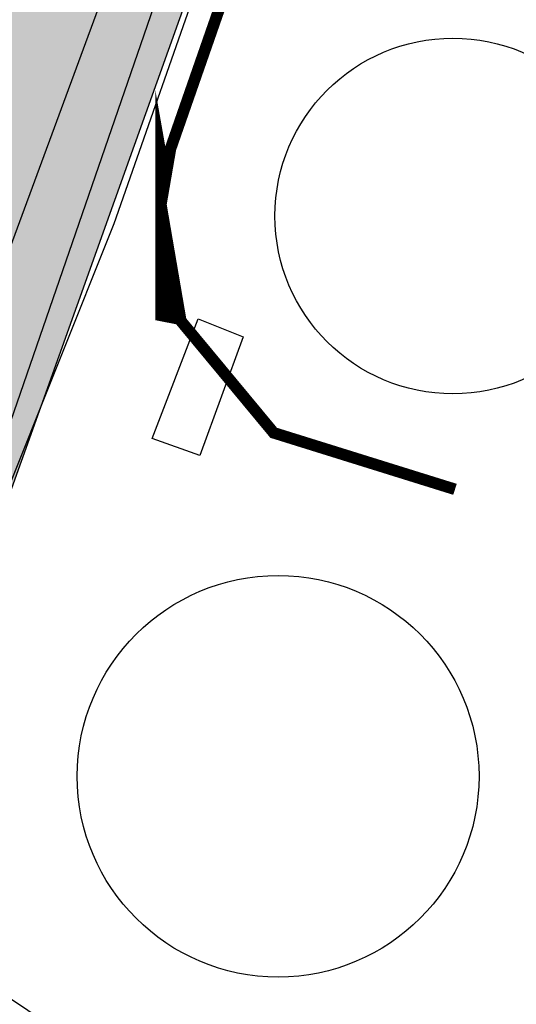
# Model space of a CAD drawing. Units: metres. Extents: x 359239 to 730943, y 7956293 to 15914675.
# Drawn here: x 365388 to 365397, y 7957738 to 7957755 of the extents above; entities that cross this region are included whole.
import ezdxf
from ezdxf.enums import TextEntityAlignment as Align

# ---------------------------------------------------------------- set-up
doc = ezdxf.new("R2010")
doc.units = ezdxf.units.M
doc.header["$MEASUREMENT"] = 0
doc.linetypes.add('LIN0', pattern=[0])
for name, color, linetype in [('_ESCALA', 35, 'Continuous'), ('_ESTANQUE', 9, 'Continuous'), ('_MURO', 251, 'Continuous'), ('_PORTON METALICO', 133, 'Continuous'), ('_TUBERIA', 4, 'Continuous'), ('Aux-roja', 1, 'Continuous'), ('ENROCADO', 8, 'LIN0'), ('MURO', 15, 'Continuous'), ('SONDAS', 7, 'Continuous'), ('VERTICE', 3, 'Continuous')]:
    doc.layers.add(name, color=color, linetype=linetype)
doc.layers.get('0').off()
doc.layers.get('0').freeze()
doc.styles.get("Standard").update_dxf_attribs({"font": 'romans.shx'})

# ---------------------------------------------------------------- blocks, each defined once
blk = doc.blocks.new('A$C1F6B7969')
at = {"layer": 'ENROCADO'}
h = blk.add_hatch(dxfattribs=at)
h.set_pattern_fill('GRAVEL', color=256, scale=5, style=0)
h.set_pattern_definition([(228.0128, (1282.323253235023, 785.3838245095685), (-39.99999116079081, -45.00000670803623), [0.67268, -66.59544]), (184.9697, (1281.87325323507, 784.8838245095685), (60.00000525758818, 4.99995653503526), [1.15434, -114.279625]), (132.5104, (1280.723253235046, 784.783824509941), (49.99995359173406, -55.00004336935599), [0.8139400000000001, -80.58016]), (267.2737, (1278.773253235035, 783.533824509941), (4.999980088635952, 100.0000014748673), [1.05119, -104.06779]), (292.8337, (1278.723253235046, 782.483824509196), (-25.0000495271857, 59.99998205888888), [1.030775, -102.046865]), (357.2737, (1279.12325323507, 781.533824509941), (-100.0000014748673, 4.999980088635957), [1.05119, -104.06779]), (37.6942, (1280.173253235058, 781.483824509196), (-65.00003672808988, -49.99995202580265), [1.390145, -137.624245]), (72.2553, (1281.273253235035, 782.3338245097548), (35.00005381352705, 109.9999811561959), [1.31244, -129.931605]), (121.4296, (1281.673253235058, 783.5838245097548), (-40.00004117088182, 64.99997518246283), [1.05475, -104.420365]), (175.2364, (1281.12325323507, 784.483824509196), (55.00000473159793, -4.999957663306303), [1.204159999999997, -59.0038149999999]), (222.3974, (1279.923253235058, 784.5838245097548), (-60.00003675536617, -54.99996041007059), [1.55724, -154.166875]), (138.8141, (1283.723253235046, 783.483824509196), (-35.00001473402857, 29.99998656671378), [0.531505, -52.61922]), (171.4692, (1283.323253235023, 783.8338245097548), (64.99999142407563, -10.00003955019895), [1.011184999999997, -100.1075549999998]), (225, (1282.323253235023, 783.983824509196), (-5.551115123125783e-16, -5.000001547244761), [0.707105, -6.36396]), (203.1986, (1281.973253235046, 784.5838245097548), (24.99999865333537, 10.00000662632427), [0.38079, -37.698075]), (291.8014, (1281.62325323507, 784.4338245093822), (-4.999999552503244, 15.00000136505385), [0.538515, -26.38731]), (30.9638, (1281.823253235023, 783.9338245093822), (14.99999011143999, 10.00001241770366), [0.8746449999999985, -28.28011499999995]), (161.5651, (1282.573253235023, 784.3838245095685), (10.00000217296481, -4.999992016113539), [0.6324550000000001, -15.178935]), (16.38950000000001, (1278.723253235046, 784.4338245093822), (50.0000109920598, 14.99996354908985), [0.886, -87.714225]), (70.3462, (1279.573253235023, 784.6838245093822), (-19.99997623685873, -55.00001067803112), [0.7433049999999999, -73.58704]), (293.1986, (1282.573253235023, 785.3838245095685), (-10.00000662632427, 24.99999865333537), [0.761575, -37.31729]), (343.6105, (1282.87325323507, 784.6838245093822), (-50.00001099205979, 14.99996354908987), [0.8859999999999985, -87.7142249999998]), (339.444, (1278.723253235046, 781.3338245097548), (-25.00000922271212, 9.999979982107922), [0.8544, -41.86562000000001]), (294.7751, (1279.523253235035, 781.033824509941), (-24.99996094622585, 55.00001710919559), [0.7158899999999985, -70.8732149999998]), (66.80140000000002, (1282.62325323507, 780.3838245095685), (10.00000662632427, 24.99999865333537), [0.761575, -37.31729]), (17.35400000000001, (1282.923253235058, 781.0838245097548), (-65.00001009548416, -19.99997251129559), [0.8381549999999999, -82.97711999999997]), (69.444, (1280.173253235058, 780.3838245095685), (-9.999979982107934, -25.00000922271211), [0.4272, -42.29281999999999]), (101.3098999999999, (1282.323253235023, 780.3838245095685), (-4.999988160808027, 20.00000376115476), [0.2549499999999994, -25.24014499999996]), (165.9638, (1282.273253235035, 780.6338245095685), (15.0000027299487, -4.999990286806229), [1.030775, -19.58475]), (186.009, (1281.273253235035, 780.8838245095685), (49.9999987545302, 4.999996587409207), [0.9552499999999999, -94.569615]), (303.6901, (1281.823253235023, 783.483824509196), (-5.000006672535954, 9.999997788855802), [0.7211099999999999, -17.306645]), (353.1572, (1282.223253235046, 782.8838245095685), (84.99999682739274, -10.00003998962381), [1.25897, -124.637815]), (60.94540000000001, (1283.473253235046, 782.733824509196), (-20.00000013599639, -35.00000192284843), [0.51478, -50.96337]), (90, (1283.723253235046, 783.1838245093822), (-4.999999999999999, 5), [0.3, -4.699999999999999]), (120.2564, (1281.173253235058, 781.033824509941), (19.99997443401347, -35.00001227927367), [0.69462, -68.76760000000002]), (48.01279999999999, (1280.823253235023, 781.6338245095685), (39.9999911607908, 45.00000670803624), [1.34536, -65.92276]), (0, (1281.723253235046, 782.6338245095685), (5, 5), [1.3, -3.7]), (325.3048, (1283.023253235035, 782.6338245095685), (-49.99997129493763, 35.00004304797229), [0.79057, -78.26637]), (254.0546, (1283.673253235058, 782.1838245093822), (-4.999999446481906, -20.00000063326075), [0.72801, -35.67254]), (207.646, (1283.473253235046, 781.483824509196), (-94.99997903589795, -50.0000385658459), [1.185325, -117.34737]), (175.4261, (1282.423253235058, 780.9338245093822), (-65.00000279156068, 4.99997400580542), [1.253994999999997, -124.1453699999998])])
h.paths.add_polyline_path([(1283.540135270683, 779.2809075023979), (1283.98524210538, 777.1221369281411), (1284.430348940077, 774.9633663538843), (1284.195622621453, 773.5873688496649), (1283.960896302888, 772.2113713463768), (1284.714953599731, 770.9488425673917), (1285.469010896806, 769.6863137893379), (1285.73585963482, 768.4807474743575), (1286.002708372893, 767.2751811593771), (1286.012133384123, 765.5277933189645), (1286.021558395529, 763.780405475758), (1285.342759903171, 761.2776339761913), (1284.663961410697, 758.7748624747619), (1284.480188243266, 757.5031317314133), (1284.296415075834, 756.2314009880647), (1283.816808620468, 755.7698350399733), (1283.337202164985, 755.3082690900192), (1283.318540937267, 754.0361857088283), (1283.299879709433, 752.7641023295), (1283.447726547252, 752.3177173798904), (1283.595573385071, 751.8713324293494), (1283.898643098248, 750.4581327261403), (1284.201712811482, 749.0449330210686), (1283.531515601149, 748.1624865597114), (1282.861318390816, 747.2800400983542), (1282.043413955427, 746.9265836933628), (1281.225509520038, 746.573127290234), (1280.927302818047, 745.979005265981), (1278.734615777503, 741.6104795271531), (1280.78788500157, 740.6967066684738), (1283.29358755867, 739.5815859800205), (1288.198051505547, 753.2895203158259), (1293.102515452541, 766.9974546534941), (1291.95015266398, 767.0918064359576), (1290.797789875302, 767.186158221215), (1290.845106346766, 767.823477325961), (1290.892422818288, 768.460796430707), (1290.143382750917, 771.7109131859615), (1289.394342683547, 774.9610299412161), (1288.568252925936, 779.5081902174279), (1287.742163168325, 784.055350494571), (1284.40999670513, 789.63844894059), (1281.077830242109, 795.221547389403), (1282.199163055921, 796.7590688960627), (1283.320495869732, 798.2965904027224), (1282.245033277664, 802.2571934461594), (1281.169570685539, 806.2177964895964), (1279.221191773016, 810.4706988325343), (1277.272812860669, 814.7236011745408), (1204.904927846626, 862.3093209369108), (1132.537042832817, 909.8950407011434), (1093.181905332778, 936.4344146223739), (1053.826767832623, 962.9737885445356), (1006.535049859667, 994.9669512333348), (960.113968037127, 1026.371122758836), (957.5424347343505, 1022.027451874688), (957.6749271288863, 1021.881404089741), (959.1238754307851, 1020.945012998767), (960.5728237326257, 1020.008621906862), (962.4012844687095, 1018.508392916992), (964.2297452048515, 1017.008163928986), (965.2477994996007, 1016.874120791443), (966.265853794408, 1016.740077655762), (967.6028981535928, 1015.564508761279), (968.9399425126612, 1014.388939865865), (970.5675564472331, 1012.862761083059), (972.1951703818631, 1011.336582301185), (973.2025240496732, 1010.813004586846), (974.2098777174833, 1010.289426874369), (975.8244512801175, 1008.863708523102), (977.4390248426353, 1007.437990170904), (978.8460281544249, 1006.717462907545), (980.253031466098, 1005.996935644187), (981.150820936251, 1004.744185117073), (982.0486104064621, 1003.491434590891), (983.2675115027814, 1003.383341248147), (984.4864125990425, 1003.275247906335), (986.1469083293341, 1002.754341185093), (987.8074040597421, 1002.233434463851), (988.1540346982656, 1000.664324503392), (988.5006653366145, 999.0952145420015), (989.6574842330301, 998.8360966788605), (990.8143031295622, 998.5769788147882), (991.9090398261324, 998.1668364293873), (993.003776522819, 997.7566940430552), (993.7873223051429, 996.7547607226297), (994.5708680875832, 995.752827401273), (995.5161395555479, 995.0782251656055), (996.4614110235707, 994.4036229308695), (997.4794653182034, 994.2695797961205), (998.4975196129526, 994.135536659509), (999.5685153107042, 993.4363201288506), (1000.639511008339, 992.7371035981923), (1002.438771340472, 992.0911221494898), (1004.238031672547, 991.445140699856), (1005.223132684128, 990.0562660461292), (1006.208233695826, 988.667391391471), (1010.643220059108, 985.5579480789602), (1015.078206422564, 982.4485047664493), (1016.186632576922, 981.972753691487), (1017.295058731397, 981.4970026155934), (1018.271235869383, 981.3130753226578), (1019.24741300731, 981.1291480297223), (1020.419430900773, 979.4582022018731), (1021.591448794294, 977.7872563749552), (1023.067888365069, 977.4922587107867), (1024.544327935786, 977.1972610484809), (1025.840881969954, 976.0892031071708), (1027.137436004123, 974.9811451649293), (1028.156184123945, 973.8035362111405), (1029.174932243885, 972.6259272573516), (1031.308230991359, 971.889821995981), (1033.441529738891, 971.1537167318165), (1034.074570655532, 970.1601671008393), (1034.70761157223, 969.1666174707934), (1036.122047806391, 968.2948481263593), (1037.536484040553, 967.4230787809938), (1039.096857384953, 967.1546612009406), (1040.657230729412, 966.8862436218187), (1042.325654617802, 965.5315832598135), (1043.994078506134, 964.1769228959456), (1045.713995352562, 963.4997907606885), (1047.433912198991, 962.8226586245), (1048.540070317977, 961.0022969469428), (1049.646228437079, 959.1819352721795), (1053.231071988877, 957.8356534382328), (1056.815915540676, 956.4893716061488), (1057.809556987486, 955.0715832458809), (1058.803198434296, 953.653794885613), (1059.819232123031, 953.5956526035443), (1060.835265811882, 953.5375103214756), (1062.039977706794, 951.9259172864258), (1063.244689601765, 950.3143242513761), (1064.518093360297, 949.2271977514029), (1065.791497118713, 948.1400712486356), (1067.440605001466, 947.0340921580791), (1069.089712884044, 945.9281130693853), (1072.864950660034, 943.6025997959077), (1076.64018843614, 941.2770865224302), (1077.909644077299, 940.508610194549), (1079.179099718574, 939.7401338657364), (1080.741484834347, 939.5845982860774), (1082.303869950119, 939.429062708281), (1082.749611505831, 938.2816919609904), (1083.195353061543, 937.1343212118372), (1083.983161437558, 936.1144079770893), (1084.770969813573, 935.09449474141), (1086.859371029306, 933.833494566381), (1088.947772244981, 932.5724943913519), (1090.196292785928, 932.1231054961681), (1091.444813327107, 931.6737166009843), (1094.63636719191, 929.0068857623264), (1097.827921056771, 926.3400549264625), (1099.448865485087, 925.2259409660473), (1101.069809913402, 924.1118270056322), (1102.48794192262, 923.4028982659802), (1103.906073931779, 922.6939695263281), (1105.000076290511, 922.1268209964037), (1106.094078649359, 921.5596724646166), (1106.945520589594, 920.364410684444), (1107.796962529654, 919.1691489061341), (1110.095556041226, 917.1965960562229), (1112.394149552973, 915.2240432063118), (1114.78939389484, 914.5271918661892), (1117.184638236882, 913.8303405260667), (1118.161503997631, 913.0047081448138), (1119.138369758672, 912.1790757644922), (1120.483389773348, 910.7272638557479), (1121.828409788024, 909.2754519460723), (1123.840670580743, 908.0094481557608), (1125.852931373578, 906.7434443645179), (1127.048112437653, 906.6888589709997), (1128.243293501786, 906.6342735746875), (1128.876588838408, 905.6852941606194), (1129.509884175146, 904.7363147493452), (1130.589177637186, 903.7086042882875), (1131.668471099052, 902.6808938262984), (1132.540567279269, 902.4625457823277), (1133.41266345937, 902.2441977383569), (1134.765688615269, 901.2660356843844), (1136.118713771051, 900.2878736313432), (1137.361306084727, 899.0381398024037), (1138.603898398345, 897.7884059743956), (1139.74113566149, 897.2472580457106), (1140.878372924461, 896.7061101170257), (1142.464122106205, 895.9696271559224), (1144.049871288182, 895.2331441957504), (1144.4543354825, 894.571367203258), (1144.858799676877, 893.9095902098343), (1145.288654175005, 893.4091612109914), (1145.718508673192, 892.9087322112173), (1146.297130556253, 892.6264700731263), (1146.875752439373, 892.3442079359666), (1147.83094217506, 892.4349066438153), (1148.786131910689, 892.5256053535268), (1149.867204765382, 891.4770370973274), (1150.948277620133, 890.428468841128), (1151.776515836769, 889.7124275835231), (1152.604754053289, 888.9963863249868), (1153.611345022859, 888.6334440922365), (1154.617935992486, 888.2705018594861), (1155.180110218993, 886.8333101375028), (1155.742284445441, 885.3961184145883), (1156.72250835161, 884.999496139586), (1157.702732257778, 884.6028738645837), (1158.46159230551, 884.2539618471637), (1159.220452353242, 883.9050498297438), (1160.074437007075, 883.9990255432203), (1160.928421660734, 884.0930012557656), (1161.851428349968, 883.1711787506938), (1162.774435039144, 882.2493562474847), (1163.931678805384, 881.684831972234), (1165.088922571565, 881.1203076960519), (1166.37598002801, 880.8151065306738), (1167.66303748457, 880.509905366227), (1168.826717860065, 880.147885331884), (1169.990398235444, 879.7858652994037), (1170.929496447963, 879.3703034026548), (1171.868594660365, 878.9547415049747), (1172.719361009425, 878.947465095669), (1173.570127358602, 878.9401886900887), (1174.512443875545, 878.625878913328), (1175.454760392779, 878.3115691374987), (1175.701158421522, 877.776537896134), (1175.947556450439, 877.2415066538379), (1176.152472652146, 876.0388668123633), (1176.357388854027, 874.8362269708887), (1176.869494739687, 874.3736772174016), (1177.381600625115, 873.9111274620518), (1177.868672340293, 873.9358986932784), (1178.355744055356, 873.9606699235737), (1179.026272239746, 874.0200433945283), (1179.696800424135, 874.0794168664142), (1180.120574446395, 874.0251526013017), (1180.544348468597, 873.9708883361891), (1181.32538051554, 873.6820721905679), (1182.106412562483, 873.3932560458779), (1182.915697084565, 872.7183710373938), (1183.72498160653, 872.0434860289097), (1184.885550064966, 870.8121032426134), (1186.046118523285, 869.5807204563171), (1186.570741496515, 868.8745102109388), (1187.095364469977, 868.1682999674231), (1187.702594961564, 868.1486379457638), (1188.309825453209, 868.1289759259671), (1189.579811806092, 867.8006072398275), (1190.849798158859, 867.4722385536879), (1191.141448703886, 866.5093882670626), (1191.43309924897, 865.5465379813686), (1192.216967294808, 865.3573825843632), (1193.000835340761, 865.1682271882892), (1193.740115531837, 864.8589702984318), (1194.47939572297, 864.5497134095058), (1194.882515905076, 863.8871168559417), (1195.285636087181, 863.2245203051716), (1195.536122582271, 862.2428139047697), (1195.786609077477, 861.2611075062305), (1198.325241732935, 859.6330280601978), (1200.863874388568, 858.0049486123025), (1202.213767718174, 857.7760426523164), (1203.563661047898, 857.5471366932616), (1204.997633575113, 856.8085214206949), (1206.43160610256, 856.0699061499909), (1207.603148012946, 855.3605942158028), (1208.774689923332, 854.6512822806835), (1209.033775126212, 853.3246451057494), (1209.292860329093, 851.9980079298839), (1210.74052807613, 851.6643741810694), (1212.188195823168, 851.330740432255), (1212.874289451633, 851.2463128259405), (1213.560383080272, 851.1618852186948), (1214.237956391938, 850.2262999322265), (1214.915529703547, 849.2907146457583), (1215.817793387221, 848.4082152880728), (1216.720057070837, 847.5257159313187), (1219.164383933181, 846.4764878461137), (1221.60871079535, 845.4272597599775), (1222.427964942181, 844.2960432274267), (1223.247219089069, 843.1648266958073), (1225.082601202943, 843.1016679611057), (1226.917983316875, 843.0385092264041), (1227.340606269718, 841.9515810450539), (1227.763229222619, 840.8646528609097), (1229.383566983161, 838.9705199301243), (1231.003904743644, 837.0763869956136), (1233.197048903734, 836.7251609014347), (1235.390193063882, 836.3739348044619), (1236.463479202532, 835.5097327223048), (1237.536765341181, 834.645530641079), (1239.481052163173, 834.1803098795936), (1241.425338985049, 833.7150891199708), (1242.887553582492, 831.6731996312737), (1244.349768179993, 829.6313101397827), (1246.677808807115, 827.8353821858764), (1249.005849434121, 826.039454234764), (1250.613191315322, 824.6666412176564), (1252.220533196465, 823.2938282014802), (1255.028117966605, 822.0941897062585), (1257.835702736862, 820.8945512110367), (1258.981908998976, 819.558216673322), (1260.12811526109, 818.2218821337447), (1262.72112893709, 816.8235749276355), (1265.314142613031, 815.4252677224576), (1266.628460595908, 814.561866575852), (1267.942778578727, 813.6984654311091), (1269.132724699681, 812.598061603494), (1270.322670820344, 811.4976577758789), (1270.775824676093, 810.9270803164691), (1271.228978531784, 810.3565028561279), (1271.933870419045, 809.4117690073326), (1272.638762306538, 808.467035157606), (1272.573587089835, 807.3911299109459), (1272.50841187319, 806.3152246652171), (1274.267594720062, 804.4993543233722), (1276.026777566934, 802.6834839824587), (1276.194056453358, 800.8489761361852), (1276.36133533984, 799.0144682889804), (1277.580273994303, 798.4313965635374), (1278.799212648708, 797.8483248399571), (1278.762099140265, 796.0668231034651), (1278.724985631648, 794.2853213660419), (1279.347107453446, 793.3673664107919), (1279.969229275361, 792.4494114564732), (1280.562377782247, 790.8987189214677), (1281.155526289251, 789.3480263836682), (1281.169586482865, 788.1916387109086), (1281.183646676363, 787.0352510400116), (1281.618533330504, 786.5777239371091), (1282.053419984819, 786.1201968351379), (1282.343331225391, 785.363572451286), (1282.63324246608, 784.6069480702281), (1282.628181381617, 783.6651247246191), (1282.62312029727, 782.7233013799414), (1283.201978065539, 782.6474706763402), (1283.780835833983, 782.5716399727389), (1283.660485552333, 780.9262737389654)])
at = {"layer": 'MURO', "linetype": 'Continuous'}
blk.add_polyline3d([(1290.143382750917, 771.7109131859615, 0), (1290.892422818288, 768.460796430707, 0), (1290.845106346766, 767.823477325961, 0), (1290.797789875302, 767.186158221215, 0), (1291.95015266398, 767.0918064359576, 0), (1293.102515452541, 766.9974546534941, 0), (1288.198051505547, 753.2895203158259, 0), (1283.29358755867, 739.5815859800205, 0), (1280.78788500157, 740.6967066684738, 0), (1278.282182444411, 741.8118273559958, 0), (1277.300191196438, 738.7609680313617, 0), (1276.318199948408, 735.710108704865, 0), (1275.609919900307, 736.3965700510889, 0), (1274.901639852149, 737.0830313973129, 0), (1274.742533994664, 736.635966040194, 0), (1274.583428137179, 736.1889006821439, 0), (1274.294524759753, 736.3476726757362, 0), (1274.005621382326, 736.5064446683973, 0), (1272.097252123582, 731.457553694956, 0), (1270.188882864721, 726.408662722446, 0), (1268.443769625446, 722.6361064733937, 0), (1266.69865638623, 718.8635502262041, 0)], dxfattribs=at)
at = {"color": 1, "linetype": 'Continuous'}
for tag, width, p, p2 in [('TG11', 0.8424483832598473, (495.8056671555969, 654.8408740516752, -8.411203156249998), (496.6240455850493, 654.8408740516752, -8.411203156249998)), ('TG13', 0.7741417575901299, (437.5483497555833, 590.6407894510776, -8.514615156249997), (438.3667281850358, 590.6407894510776, -8.514615156249997)), ('TG8', 1.060860927067956, (471.8720276307431, 567.6743287211284, -4.473203156249999), (472.6904060601955, 567.6743287211284, -4.473203156249999)), ('TG12', 0.7741417575901299, (410.8528276307625, 486.3397287204862, -4.612203156249999), (411.6712060602149, 486.3397287204862, -4.612203156249999)), ('TG9', 1.080877170974898, (597.7235497555812, 468.7319894507527, -8.449615156249997), (598.5419281850336, 468.7319894507527, -8.449615156249997)), ('TG10', 0.77414175759013, (425.9243276307825, 464.1577287213877, -4.592203156249999), (426.7427060602349, 464.1577287213877, -4.592203156249999)), ('TG7', 1.060860927067956, (1080.910749755625, 382.7466894509271, -8.638615156249996), (1081.729128185078, 382.7466894509271, -8.638615156249996)), ('TG2', 1.060860927067955, (877.5133497556089, 362.9393894514069, -8.416615156249998), (878.3317281850614, 362.9393894514069, -8.416615156249998)), ('TG5', 1.060860927067955, (1012.789749755582, 352.7779894508421, -8.679615156249996), (1013.608128185035, 352.7779894508421, -8.679615156249996)), ('TG1', 1.19346854295145, (964.4944497555844, 330.4788894513622, -8.276615156249997), (965.3128281850368, 330.4788894513622, -8.276615156249997)), ('TG8', 1.060860927067956, (1102.184349755582, 325.114689450711, -8.531615156249996), (1103.002728185034, 325.114689450711, -8.531615156249996)), ('TG6', 1.060860927067955, (960.4457497555995, 286.1129894508049, -8.332615156249997), (961.264128185052, 286.1129894508049, -8.332615156249997)), ('TG4', 1.041572546575811, (1070.128249755595, 264.3070894507691, -8.459615156249997), (1070.946628185047, 264.3070894507691, -8.459615156249997)), ('TG3', 1.060860927067955, (918.875249755627, 216.1791894510388, -8.201615156249998), (919.6936281850794, 216.1791894510388, -8.201615156249998))]:
    blk.add_attdef(tag, text='', height=0.3, dxfattribs=dict(at, width=width)).set_placement(p, p2, align=Align.FIT)
at = {"layer": 'VERTICE', "ltscale": 2}
for tag, height, width, p, p2 in [('TPA9', 0.6000000000000001, 0.8068519726995719, (535.9695470941951, 1158.861173184589, -5.065203156249999), (537.6063039531, 1158.861173184589, -5.065203156249999)), ('TPA9', 0.6000000000000001, 0.8068519726995719, (535.9695470941951, 1158.861173184589, -5.065203156249999), (537.6063039531, 1158.861173184589, -5.065203156249999)), ('TPA5', 0.6000000000000001, 0.7956456953009667, (593.4365470941993, 1038.736173184589, -8.480203156249997), (595.0733039531042, 1038.736173184589, -8.480203156249997)), ('TPA5', 0.6000000000000001, 0.7956456953009667, (593.4365470941993, 1038.736173184589, -8.480203156249997), (595.0733039531042, 1038.736173184589, -8.480203156249997)), ('AUX2', 0.6000000000000001, 0.7439803904112935, (486.7434470941662, 992.2042731847614, -4.892203156249999), (488.380203953071, 992.2042731847614, -4.892203156249999)), ('AUX2', 0.6000000000000001, 0.7439803904112935, (486.7434470941662, 992.2042731847614, -4.892203156249999), (488.380203953071, 992.2042731847614, -4.892203156249999)), ('TPA6', 0.6000000000000001, 0.7956456953009665, (1326.961547094164, 800.5331731848419, -8.765203156249997), (1328.598303953069, 800.5331731848419, -8.765203156249997)), ('TPA6', 0.6000000000000001, 0.7956456953009665, (1326.961547094164, 800.5331731848419, -8.765203156249997), (1328.598303953069, 800.5331731848419, -8.765203156249997)), ('AUX3', 0.6000000000000001, 0.7439803904112935, (429.7594470941694, 784.6362731847912, -4.850203156249999), (431.3962039530743, 784.6362731847912, -4.850203156249999)), ('AUX3', 0.6000000000000001, 0.7439803904112935, (429.7594470941694, 784.6362731847912, -4.850203156249999), (431.3962039530743, 784.6362731847912, -4.850203156249999)), ('TPA11', 0.6000000000000001, 0.6661219774612742, (1310.375547094212, 679.844173184596, -8.79720315625), (1312.012303953117, 679.844173184596, -8.79720315625)), ('TPA11', 0.6000000000000001, 0.6661219774612742, (1310.375547094212, 679.844173184596, -8.79720315625), (1312.012303953117, 679.844173184596, -8.79720315625)), ('TPA10', 0.6000000000000001, 0.6226792398007567, (1369.425547094201, 635.406173184514, -8.823203156249999), (1371.062303953106, 635.406173184514, -8.823203156249999)), ('TPA10', 0.6000000000000001, 0.6226792398007567, (1369.425547094201, 635.406173184514, -8.823203156249999), (1371.062303953106, 635.406173184514, -8.823203156249999)), ('TPA3', 0.6000000000000001, 0.7956456953009667, (948.682547094184, 611.0831731846556, -8.550203156249998), (950.3193039530888, 611.0831731846556, -8.550203156249998)), ('TPA3', 0.6000000000000001, 0.7956456953009667, (948.682547094184, 611.0831731846556, -8.550203156249998), (950.3193039530888, 611.0831731846556, -8.550203156249998)), ('TPA4', 0.6000000000000001, 0.7847464392009534, (469.2145470941905, 558.7071731844917, -8.22220315625), (470.8513039530953, 558.7071731844917, -8.22220315625)), ('TPA4', 0.6000000000000001, 0.7847464392009534, (469.2145470941905, 558.7071731844917, -8.22220315625), (470.8513039530953, 558.7071731844917, -8.22220315625)), ('TPA2', 0.6000000000000001, 0.7956456953009664, (745.7785470942035, 534.3731731846929, -8.537203156249996), (747.4153039531084, 534.3731731846929, -8.537203156249996)), ('TPA2', 0.6000000000000001, 0.7956456953009664, (745.7785470942035, 534.3731731846929, -8.537203156249996), (747.4153039531084, 534.3731731846929, -8.537203156249996)), ('AUX4', 0.6000000000000001, 0.7344421802778155, (410.4781470941962, 484.4106731843203, -8.40820315625), (412.114903953101, 484.4106731843203, -8.40820315625)), ('AUX4', 0.6000000000000001, 0.7344421802778155, (410.4781470941962, 484.4106731843203, -8.40820315625), (412.114903953101, 484.4106731843203, -8.40820315625)), ('TPA7', 0.6000000000000001, 0.7956456953009667, (403.862547094177, 421.8701731851324, -4.393203156249998), (405.4993039530818, 421.8701731851324, -4.393203156249998)), ('TPA7', 0.6000000000000001, 0.7956456953009667, (403.862547094177, 421.8701731851324, -4.393203156249998), (405.4993039530818, 421.8701731851324, -4.393203156249998)), ('AUX11', 0.6000000000000001, 0.629521868809556, (1209.946947094169, 412.6946731843054, -8.50220315625), (1211.583703953074, 412.6946731843054, -8.50220315625)), ('AUX11', 0.6000000000000001, 0.629521868809556, (1209.946947094169, 412.6946731843054, -8.50220315625), (1211.583703953074, 412.6946731843054, -8.50220315625)), ('AR11', 0.6000000000000001, 0.818378429452423, (1040.780547094182, 371.0371731845662, -7.960203156250002), (1042.417303953087, 371.0371731845662, -7.960203156250002)), ('AR11', 0.6000000000000001, 0.818378429452423, (1040.780547094182, 371.0371731845662, -7.960203156250002), (1042.417303953087, 371.0371731845662, -7.960203156250002)), ('AUX12', 0.6000000000000001, 0.5905823717697897, (1261.208647094201, 365.5401731850579, -8.460203156250001), (1262.845403953106, 365.5401731850579, -8.460203156250001)), ('AUX12', 0.6000000000000001, 0.5905823717697897, (1261.208647094201, 365.5401731850579, -8.460203156250001), (1262.845403953106, 365.5401731850579, -8.460203156250001)), ('TPA1', 0.6000000000000001, 0.8679771221465095, (965.9975470941863, 328.3871731860563, -8.156203156250003), (967.6343039530911, 328.3871731860563, -8.156203156250003)), ('TPA1', 0.6000000000000001, 0.8679771221465095, (965.9975470941863, 328.3871731860563, -8.156203156250003), (967.6343039530911, 328.3871731860563, -8.156203156250003)), ('AUX10', 0.6000000000000001, 0.5905823717697897, (1255.333947094216, 323.0178731847554, -8.133203156250001), (1256.97070395312, 323.0178731847554, -8.133203156250001)), ('AUX10', 0.6000000000000001, 0.5905823717697897, (1255.333947094216, 323.0178731847554, -8.133203156250001), (1256.97070395312, 323.0178731847554, -8.133203156250001)), ('AUX1', 0.6000000000000001, 0.806851972699572, (1014.491747094202, 306.1981731848791, -8.351203156250003), (1016.128503953107, 306.1981731848791, -8.351203156250003)), ('AUX1', 0.6000000000000001, 0.806851972699572, (1014.491747094202, 306.1981731848791, -8.351203156250003), (1016.128503953107, 306.1981731848791, -8.351203156250003)), ('AUX13', 0.6000000000000001, 0.5905823717697897, (1063.001847094216, 305.2585731847212, -8.41220315625), (1064.638603953121, 305.2585731847212, -8.41220315625)), ('AUX13', 0.6000000000000001, 0.5905823717697897, (1063.001847094216, 305.2585731847212, -8.41220315625), (1064.638603953121, 305.2585731847212, -8.41220315625)), ('AUX8', 0.6000000000000001, 0.7439803904112935, (784.0467470941949, 288.2995731849223, -8.183203156250002), (785.6835039530997, 288.2995731849223, -8.183203156250002)), ('AUX8', 0.6000000000000001, 0.7439803904112935, (784.0467470941949, 288.2995731849223, -8.183203156250002), (785.6835039530997, 288.2995731849223, -8.183203156250002)), ('AUX7', 0.6000000000000001, 0.7439803904112935, (773.7792470941786, 260.7703731842339, -7.863203156250004), (775.4160039530834, 260.7703731842339, -7.863203156250004)), ('AUX7', 0.6000000000000001, 0.7439803904112935, (773.7792470941786, 260.7703731842339, -7.863203156250004), (775.4160039530834, 260.7703731842339, -7.863203156250004)), ('AUX14', 0.6000000000000001, 0.5845560210374451, (1068.023947094218, 243.6771731842309, -8.375203156250002), (1069.660703953123, 243.6771731842309, -8.375203156250002)), ('AUX14', 0.6000000000000001, 0.5845560210374451, (1068.023947094218, 243.6771731842309, -8.375203156250002), (1069.660703953123, 243.6771731842309, -8.375203156250002)), ('AUX6', 0.6000000000000001, 0.7439803904112935, (762.4028470941703, 234.785973184742, -7.871203156250004), (764.0396039530751, 234.785973184742, -7.871203156250004)), ('AUX6', 0.6000000000000001, 0.7439803904112935, (762.4028470941703, 234.785973184742, -7.871203156250004), (764.0396039530751, 234.785973184742, -7.871203156250004)), ('AUX5', 0.6000000000000001, 0.7439803904112936, (746.3685470941709, 203.4303731843829, -7.996203156250004), (748.0053039530758, 203.4303731843829, -7.996203156250004)), ('AUX5', 0.6000000000000001, 0.7439803904112936, (746.3685470941709, 203.4303731843829, -7.996203156250004), (748.0053039530758, 203.4303731843829, -7.996203156250004)), ('AUX9', 0.6000000000000001, 0.7537696060746001, (1138.929147094197, 199.2011731844395, -8.164203156250002), (1140.565903953102, 199.2011731844395, -8.164203156250002)), ('AUX9', 0.6000000000000001, 0.7537696060746001, (1138.929147094197, 199.2011731844395, -8.164203156250002), (1140.565903953102, 199.2011731844395, -8.164203156250002)), ('TPA8', 0.3, 0.7956456953009667, (722.2933081430383, 148.2360779643059, -1.640203156249999), (723.1116865724907, 148.2360779643059, -1.640203156249999)), ('TPA8', 0.3, 0.7956456953009667, (722.2933081430383, 148.2360779643059, -1.640203156249999), (723.1116865724907, 148.2360779643059, -1.640203156249999))]:
    blk.add_attdef(tag, text='', height=height, dxfattribs=dict(at, width=width)).set_placement(p, p2, align=Align.FIT)

msp = doc.modelspace()

# ---------------------------------------------------------------- hatches: boundary and pattern name
at = {"layer": 'ENROCADO'}
h = msp.add_hatch(dxfattribs=at)
h.set_pattern_fill('GRAVEL', color=256, scale=5, style=0)
h.set_pattern_definition([(228.0128, (365384.3400679711, 7957785.114470202), (-39.99999116079081, -45.00000670803622), [0.67268, -66.59544]), (184.9697, (365383.8900679711, 7957784.614470202), (60.00000525758816, 4.999956535035258), [1.154339999999999, -114.279625]), (132.5104, (365382.7400679711, 7957784.514470204), (49.99995359173403, -55.00004336935599), [0.8139400000000001, -80.58015999999999]), (267.2737, (365380.790067971, 7957783.264470204), (4.99998008863595, 100.0000014748673), [1.05119, -104.06779]), (292.8337, (365380.740067971, 7957782.214470204), (-25.0000495271857, 59.99998205888885), [1.030774999999998, -102.046865]), (357.2737, (365381.140067971, 7957781.264470203), (-100.0000014748673, 4.999980088635957), [1.05119, -104.06779]), (37.6942, (365382.190067971, 7957781.214470204), (-65.00003672808988, -49.99995202580265), [1.390144999999999, -137.624245]), (72.2553, (365383.290067971, 7957782.064470203), (35.00005381352706, 109.9999811561959), [1.31244, -129.931605]), (121.4296, (365383.690067971, 7957783.314470203), (-40.00004117088182, 64.99997518246282), [1.05475, -104.420365]), (175.2364, (365383.140067971, 7957784.214470201), (55.00000473159793, -4.999957663306301), [1.204159999999998, -59.00381499999997]), (222.3974, (365381.940067971, 7957784.314470203), (-60.00003675536618, -54.99996041007059), [1.55724, -154.166875]), (138.8141, (365385.740067971, 7957783.2144702), (-35.00001473402857, 29.99998656671378), [0.5315050000000002, -52.61922]), (171.4692, (365385.340067971, 7957783.564470203), (64.99999142407563, -10.00003955019895), [1.011184999999997, -100.107555]), (225, (365384.3400679711, 7957783.714470204), (-6e-16, -5.000001547244759), [0.707105, -6.363959999999998]), (203.1986, (365383.990067971, 7957784.314470203), (24.99999865333538, 10.00000662632427), [0.3807899999999999, -37.698075]), (291.8014, (365383.6400679711, 7957784.164470202), (-4.999999552503243, 15.00000136505385), [0.538515, -26.38731]), (30.9638, (365383.840067971, 7957783.664470202), (14.99999011143999, 10.00001241770366), [0.8746449999999996, -28.28011499999999]), (161.5651, (365384.5900679711, 7957784.114470202), (10.00000217296481, -4.999992016113537), [0.632455, -15.178935]), (16.38950000000001, (365380.740067971, 7957784.164470202), (50.00001099205979, 14.99996354908985), [0.8859999999999999, -87.71422499999998]), (70.3462, (365381.590067971, 7957784.414470202), (-19.99997623685873, -55.00001067803111), [0.7433049999999999, -73.58704]), (293.1986, (365384.5900679711, 7957785.114470202), (-10.00000662632427, 24.99999865333538), [0.7615750000000002, -37.31729]), (343.6105, (365384.890067971, 7957784.414470202), (-50.00001099205979, 14.99996354908987), [0.8859999999999996, -87.71422499999994]), (339.4440000000002, (365380.740067971, 7957781.064470204), (-25.00000922271212, 9.99997998210792), [0.8544, -41.86562000000001]), (294.7751, (365381.540067971, 7957780.764470203), (-24.99996094622586, 55.00001710919557), [0.7158899999999996, -70.87321499999995]), (66.80140000000002, (365384.640067971, 7957780.114470202), (10.00000662632427, 24.99999865333538), [0.7615750000000002, -37.31729]), (17.35400000000001, (365384.940067971, 7957780.814470203), (-65.00001009548416, -19.99997251129559), [0.8381549999999995, -82.97711999999996]), (69.444, (365382.190067971, 7957780.114470202), (-9.999979982107934, -25.00000922271211), [0.4272000000000002, -42.29281999999999]), (101.3099, (365384.3400679711, 7957780.114470202), (-4.999988160808027, 20.00000376115476), [0.25495, -25.240145]), (165.9638, (365384.290067971, 7957780.364470202), (15.0000027299487, -4.999990286806229), [1.030774999999998, -19.58475]), (186.0089999999999, (365383.290067971, 7957780.614470204), (49.99999875453021, 4.999996587409206), [0.9552499999999998, -94.569615]), (303.6901, (365383.840067971, 7957783.2144702), (-5.000006672535953, 9.999997788855802), [0.72111, -17.306645]), (353.1572, (365384.240067971, 7957782.614470202), (84.99999682739274, -10.0000399896238), [1.25897, -124.637815]), (60.94540000000001, (365385.490067971, 7957782.464470201), (-20.0000001359964, -35.00000192284844), [0.51478, -50.96336999999999]), (90, (365385.740067971, 7957782.914470202), (-4.999999999999999, 5), [0.3, -4.699999999999998]), (120.2564, (365383.190067971, 7957780.764470203), (19.99997443401347, -35.00001227927367), [0.6946200000000001, -68.76760000000002]), (48.01279999999999, (365382.8400679711, 7957781.364470202), (39.9999911607908, 45.00000670803624), [1.345359999999999, -65.92276]), (0, (365383.740067971, 7957782.364470204), (5, 5), [1.3, -3.7]), (325.3048, (365385.040067971, 7957782.364470204), (-49.99997129493763, 35.00004304797229), [0.79057, -78.26636999999998]), (254.0546, (365385.6900679711, 7957781.914470201), (-4.999999446481903, -20.00000063326075), [0.72801, -35.67254000000001]), (207.6459999999999, (365385.490067971, 7957781.214470204), (-94.99997903589797, -50.0000385658459), [1.185324999999998, -117.34737]), (175.4261, (365384.440067971, 7957780.664470202), (-65.00000279156068, 4.99997400580542), [1.253994999999997, -124.1453699999999])])
h.paths.add_polyline_path([(365385.5569500066, 7957779.011553196), (365386.0020568414, 7957776.852782621), (365386.447163676, 7957774.694012048), (365386.2124373574, 7957773.318014543), (365385.9777110388, 7957771.942017039), (365386.7317683357, 7957770.67948826), (365387.4858256328, 7957769.416959481), (365387.7526743708, 7957768.211393166), (365388.0195231088, 7957767.005826852), (365388.0289481201, 7957765.258439012), (365388.0383731315, 7957763.511051169), (365387.3595746391, 7957761.008279669), (365386.6807761468, 7957758.505508168), (365386.4970029793, 7957757.233777424), (365386.3132298118, 7957755.962046681), (365385.8336233564, 7957755.500480734), (365385.3540169009, 7957755.038914784), (365385.3353556733, 7957753.766831404), (365385.3166944454, 7957752.494748022), (365385.4645412833, 7957752.048363073), (365385.612388121, 7957751.601978121), (365385.9154578342, 7957750.188778419), (365386.2185275474, 7957748.775578714), (365385.5483303371, 7957747.893132253), (365384.8781331268, 7957747.010685791), (365384.0602286914, 7957746.657229386), (365383.242324256, 7957746.303772983), (365382.944117554, 7957745.709650959), (365380.7514305135, 7957741.34112522), (365382.8046997375, 7957740.42735236), (365385.3104022947, 7957739.312231674), (365390.2148662415, 7957753.020166009), (365395.1193301885, 7957766.728100346), (365393.9669673999, 7957766.822452129), (365392.8146046114, 7957766.916803914), (365392.8619210827, 7957767.554123019), (365392.9092375543, 7957768.191442124), (365392.1601974869, 7957771.441558879), (365391.4111574195, 7957774.691675634), (365390.5850676619, 7957779.23883591), (365389.7589779043, 7957783.785996187), (365386.4268114411, 7957789.369094633), (365383.0946449782, 7957794.952193081), (365384.2159777919, 7957796.489714589), (365385.3373106057, 7957798.027236097), (365384.2618480136, 7957801.987839139), (365383.1863854215, 7957805.948442184), (365381.238006509, 7957810.201344525), (365379.2896275968, 7957814.454246867), (365306.9217425826, 7957862.039966629), (365234.5538575689, 7957909.625686394), (365195.1987200688, 7957936.165060315), (365155.8435825686, 7957962.704434237), (365108.5518645956, 7957994.697596926), (365062.1307827732, 7958026.101768452), (365059.5592494703, 7958021.758097568), (365059.6917418649, 7958021.612049783), (365061.1406901669, 7958020.675658692), (365062.5896384688, 7958019.7392676), (365064.4180992047, 7958018.23903861), (365066.2465599408, 7958016.738809624), (365067.2646142356, 7958016.604766484), (365068.2826685304, 7958016.470723349), (365069.6197128896, 7958015.295154454), (365070.9567572487, 7958014.119585559), (365072.5843711832, 7958012.593406776), (365074.2119851178, 7958011.067227994), (365075.2193387857, 7958010.54365028), (365076.2266924535, 7958010.020072567), (365077.8412660161, 7958008.594354216), (365079.4558395786, 7958007.168635864), (365080.8628428904, 7958006.448108601), (365082.2698462021, 7958005.727581338), (365083.1676356723, 7958004.47483081), (365084.0654251424, 7958003.222080284), (365085.2843262389, 7958003.113986941), (365086.503227335, 7958003.0058936), (365088.1637230653, 7958002.484986878), (365089.8242187958, 7958001.964080157), (365090.1708494343, 7958000.394970196), (365090.5174800726, 7957998.825860235), (365091.674298969, 7957998.566742373), (365092.8311178655, 7957998.307624508), (365093.9258545621, 7957997.897482122), (365095.0205912589, 7957997.487339736), (365095.8041370411, 7957996.485406416), (365096.5876828236, 7957995.483473094), (365097.5329542915, 7957994.808870859), (365098.4782257595, 7957994.134268624), (365099.4962800542, 7957994.000225489), (365100.5143343489, 7957993.866182352), (365101.5853300467, 7957993.166965823), (365102.6563257443, 7957992.467749289), (365104.4555860765, 7957991.821767842), (365106.2548464085, 7957991.175786394), (365107.2399474201, 7957989.786911739), (365108.2250484318, 7957988.398037084), (365112.6600347951, 7957985.288593772), (365117.0950211585, 7957982.179150459), (365118.2034473129, 7957981.703399386), (365119.3118734674, 7957981.227648309), (365120.2880506053, 7957981.043721016), (365121.2642277432, 7957980.859793723), (365122.4362456367, 7957979.188847895), (365123.6082635303, 7957977.517902069), (365125.0847031011, 7957977.222904404), (365126.5611426717, 7957976.927906741), (365127.857696706, 7957975.8198488), (365129.1542507401, 7957974.711790858), (365130.1729988599, 7957973.534181904), (365131.1917469799, 7957972.35657295), (365133.3250457273, 7957971.620467689), (365135.4583444749, 7957970.884362424), (365136.0913853915, 7957969.890812794), (365136.7244263082, 7957968.897263164), (365138.1388625423, 7957968.025493819), (365139.5532987766, 7957967.153724474), (365141.1136721209, 7957966.885306894), (365142.6740454654, 7957966.616889314), (365144.3424693538, 7957965.262228953), (365146.0108932421, 7957963.907568589), (365147.7308100886, 7957963.230436454), (365149.4507269349, 7957962.553304317), (365150.556885054, 7957960.732942639), (365151.6630431731, 7957958.912580965), (365155.2478867248, 7957957.56629913), (365158.8327302766, 7957956.220017299), (365159.8263717234, 7957954.802228939), (365160.8200131703, 7957953.384440579), (365161.836046859, 7957953.326298296), (365162.8520805479, 7957953.268156014), (365164.0567924427, 7957951.656562979), (365165.2615043377, 7957950.044969944), (365166.5349080963, 7957948.957843444), (365167.8083118546, 7957947.870716942), (365169.4574197374, 7957946.764737851), (365171.10652762, 7957945.658758761), (365174.881765396, 7957943.333245489), (365178.6570031721, 7957941.007732215), (365179.9264588133, 7957940.239255887), (365181.1959144546, 7957939.470779559), (365182.7582995703, 7957939.315243979), (365184.3206846861, 7957939.159708399), (365184.7664262418, 7957938.012337654), (365185.2121677975, 7957936.864966905), (365185.9999761735, 7957935.84505367), (365186.7877845496, 7957934.825140434), (365188.8761857653, 7957933.564140259), (365190.964586981, 7957932.303140084), (365192.2131075219, 7957931.853751189), (365193.4616280632, 7957931.404362294), (365196.6531819279, 7957928.737531455), (365199.8447357927, 7957926.070700619), (365201.4656802211, 7957924.956586659), (365203.0866246494, 7957923.842472699), (365204.5047566586, 7957923.133543959), (365205.9228886677, 7957922.424615219), (365207.0168910265, 7957921.857466689), (365208.1108933853, 7957921.290318158), (365208.9623353257, 7957920.095056376), (365209.8137772657, 7957918.8997946), (365212.1123707772, 7957916.92724175), (365214.410964289, 7957914.954688899), (365216.8062086308, 7957914.257837559), (365219.2014529728, 7957913.560986219), (365220.1783187336, 7957912.735353838), (365221.1551844946, 7957911.909721457), (365222.5002045094, 7957910.457909549), (365223.845224524, 7957909.006097639), (365225.8574853167, 7957907.740093849), (365227.8697461095, 7957906.474090057), (365229.0649271736, 7957906.419504664), (365230.2601082377, 7957906.364919268), (365230.8934035744, 7957905.415939854), (365231.5266989111, 7957904.466960442), (365232.6059923732, 7957903.439249981), (365233.685285835, 7957902.411539519), (365234.5573820152, 7957902.193191475), (365235.4294781953, 7957901.974843431), (365236.7825033513, 7957900.996681377), (365238.135528507, 7957900.018519324), (365239.3781208207, 7957898.768785495), (365240.6207131343, 7957897.519051666), (365241.7579503976, 7957896.977903739), (365242.8951876604, 7957896.436755809), (365244.4809368421, 7957895.700272849), (365246.0666860242, 7957894.963789889), (365246.4711502185, 7957894.302012896), (365246.8756144129, 7957893.640235903), (365247.305468911, 7957893.139806904), (365247.7353234093, 7957892.639377904), (365248.3139452922, 7957892.357115764), (365248.8925671753, 7957892.074853629), (365249.847756911, 7957892.165552339), (365250.8029466466, 7957892.256251047), (365251.8840195014, 7957891.20768279), (365252.9650923561, 7957890.159114534), (365253.7933305728, 7957889.443073276), (365254.6215687893, 7957888.727032018), (365255.6281597588, 7957888.364089784), (365256.6347507285, 7957888.001147551), (365257.1969249549, 7957886.56395583), (365257.7590991814, 7957885.126764107), (365258.7393230876, 7957884.730141832), (365259.7195469937, 7957884.333519557), (365260.4784070415, 7957883.98460754), (365261.2372670892, 7957883.635695524), (365262.0912517431, 7957883.729671236), (365262.9452363967, 7957883.823646949), (365263.8682430861, 7957882.901824444), (365264.7912497751, 7957881.98000194), (365265.9484935414, 7957881.415477665), (365267.1057373076, 7957880.850953389), (365268.392794764, 7957880.545752224), (365269.6798522205, 7957880.240551059), (365270.843532596, 7957879.878531024), (365272.0072129714, 7957879.516510992), (365272.946311184, 7957879.100949096), (365273.8854093964, 7957878.685387198), (365274.7361757454, 7957878.678110789), (365275.5869420946, 7957878.670834384), (365276.5292586115, 7957878.356524606), (365277.4715751287, 7957878.04221483), (365277.7179731575, 7957877.507183589), (365277.9643711864, 7957876.972152347), (365278.1692873881, 7957875.769512504), (365278.37420359, 7957874.566872664), (365278.8863094757, 7957874.10432291), (365279.398415361, 7957873.641773154), (365279.8854870764, 7957873.666544388), (365280.3725587913, 7957873.691315616), (365281.0430869758, 7957873.750689087), (365281.7136151601, 7957873.810062559), (365282.1373891823, 7957873.755798294), (365282.5611632047, 7957873.701534029), (365283.3421952515, 7957873.412717883), (365284.1232272985, 7957873.123901739), (365284.9325118205, 7957872.44901673), (365285.7417963425, 7957871.774131722), (365286.9023648009, 7957870.542748936), (365288.0629332592, 7957869.311366149), (365288.5875562325, 7957868.605155904), (365289.1121792061, 7957867.89894566), (365289.7194096975, 7957867.879283639), (365290.3266401892, 7957867.859621619), (365291.596626542, 7957867.531252933), (365292.8666128948, 7957867.202884247), (365293.1582634398, 7957866.24003396), (365293.4499139849, 7957865.277183675), (365294.2337820308, 7957865.088028277), (365295.0176500768, 7957864.898872879), (365295.7569302678, 7957864.589615991), (365296.4962104589, 7957864.280359102), (365296.8993306411, 7957863.617762549), (365297.3024508231, 7957862.955165999), (365297.5529373183, 7957861.973459598), (365297.8034238134, 7957860.991753199), (365300.3420564689, 7957859.363673753), (365302.8806891246, 7957857.735594305), (365304.2305824541, 7957857.506688345), (365305.5804757839, 7957857.277782388), (365307.0144483111, 7957856.539167114), (365308.4484208385, 7957855.800551843), (365309.6199627489, 7957855.091239909), (365310.7915046593, 7957854.381927974), (365311.0505898622, 7957853.055290799), (365311.309675065, 7957851.728653623), (365312.7573428121, 7957851.395019874), (365314.2050105591, 7957851.061386125), (365314.8911041876, 7957850.976958519), (365315.5771978162, 7957850.892530912), (365316.2547711279, 7957849.956945624), (365316.9323444395, 7957849.021360338), (365317.8346081232, 7957848.138860979), (365318.7368718068, 7957847.256361624), (365321.1811986693, 7957846.207133539), (365323.6255255313, 7957845.157905454), (365324.4447796782, 7957844.02668892), (365325.2640338251, 7957842.895472389), (365327.0994159389, 7957842.832313654), (365328.9347980528, 7957842.769154919), (365329.3574210057, 7957841.682226739), (365329.7800439586, 7957840.595298554), (365331.4003817191, 7957838.701165624), (365333.0207194796, 7957836.807032689), (365335.2138636397, 7957836.455806594), (365337.4070077998, 7957836.104580497), (365338.4802939385, 7957835.240378415), (365339.5535800772, 7957834.376176334), (365341.4978668991, 7957833.910955574), (365343.4421537211, 7957833.445734813), (365344.9043683185, 7957831.403845324), (365346.366582916, 7957829.361955833), (365348.6946235432, 7957827.566027879), (365351.0226641701, 7957825.770099929), (365352.6300060514, 7957824.397286911), (365354.2373479324, 7957823.024473894), (365357.0449327025, 7957821.8248354), (365359.8525174729, 7957820.625196904), (365360.9987237349, 7957819.288862366), (365362.1449299971, 7957817.952527827), (365364.7379436731, 7957816.554220621), (365367.330957349, 7957815.155913415), (365368.6452753319, 7957814.292512269), (365369.9595933147, 7957813.429111124), (365371.1495394357, 7957812.328707295), (365372.3394855563, 7957811.228303469), (365372.792639412, 7957810.657726009), (365373.2457932678, 7957810.087148549), (365373.950685155, 7957809.142414699), (365374.6555770425, 7957808.197680852), (365374.5904018258, 7957807.121775604), (365374.5252266093, 7957806.045870358), (365376.2844094561, 7957804.230000016), (365378.0435923029, 7957802.414129675), (365378.2108711893, 7957800.579621829), (365378.3781500758, 7957798.745113982), (365379.5970887303, 7957798.162042256), (365380.8160273847, 7957797.578970534), (365380.7789138763, 7957795.797468796), (365380.7418003676, 7957794.015967059), (365381.3639221894, 7957793.098012104), (365381.9860440115, 7957792.18005715), (365382.5791925182, 7957790.629364614), (365383.1723410252, 7957789.078672077), (365383.1864012188, 7957787.922284404), (365383.2004614123, 7957786.765896734), (365383.6353480665, 7957786.308369629), (365384.0702347208, 7957785.850842529), (365384.3601459614, 7957785.094218144), (365384.6500572021, 7957784.337593763), (365384.6449961176, 7957783.395770418), (365384.6399350332, 7957782.453947073), (365385.2187928015, 7957782.378116369), (365385.79765057, 7957782.302285667), (365385.6773002883, 7957780.656919434)])

# ---------------------------------------------------------------- linework, layer by layer
at = {"layer": '_ESCALA'}
msp.add_polyline3d([(365391.3218839287, 7957750.020628438, -0.6962031562499997), (365392.1018839261, 7957749.711628438, -0.7042031562499997), (365391.3508839288, 7957747.655628437, -0.5442031562500005), (365390.5308839313, 7957747.951628437, -0.6122031562499983)], close=True, dxfattribs=at)
at = {"layer": '_ESTANQUE'}
for centre, radius in [((365395.7309086627, 7957751.801866409, -0.5732031562499986), 3.077107484640467), ((365392.7080758062, 7957742.105812527, -0.5732031562499986), 3.475235699153826)]:
    msp.add_circle(centre, radius, dxfattribs=at)
at = {"layer": '_MURO'}
msp.add_polyline3d([(365390.8178839289, 7957736.407628438, -0.6252031562500004), (365387.2738839292, 7957738.788628438, -0.7132031562500005), (365385.789883929, 7957739.717628438, -0.6882031562499984), (365385.4878839289, 7957740.212628437, -0.6752031562499985), (365386.499883929, 7957743.253628438, -0.6882031562499984), (365387.9458839304, 7957746.847628437, -0.6892031562500005), (365389.8708839293, 7957751.670628439, -0.6782031562500004), (365391.5008839291, 7957756.339628438, -0.6412031562500005), (365393.4178839286, 7957761.165628437, -0.6572031562500005), (365394.7998839288, 7957765.094628438, -0.6682031562499984), (365395.6898839294, 7957767.353628437, -0.6582031562500004), (365395.8898839286, 7957767.860628437, -0.6402031562499984), (365397.749883929, 7957767.781628438, -0.6562031562499997), (365398.9648839288, 7957767.700628437, -0.6652031562500005), (365400.0118839272, 7957767.688628437, -0.6472031562499985), (365401.3758839291, 7957767.595628438, -0.6392031562500002), (365403.4968839285, 7957767.464628438, -0.6792031562499998), (365404.5218839279, 7957767.422628437, -0.6442031562499997), (365404.8388839287, 7957767.278628439, -0.6132031562499995), (365405.0208839296, 7957766.968628437, -0.6632031562499985)], dxfattribs=at)
at = {"layer": '_PORTON METALICO'}
msp.add_polyline3d([(365383.0068839311, 7957794.515628438, -0.6912031562499985), (365383.5108839289, 7957793.613628439, -0.8052031562499984), (365386.9118839313, 7957788.000628438, -0.6312031562499985), (365389.4728839273, 7957783.703628438, -0.6152031562499984), (365389.6378839311, 7957783.353628438, -0.6022031562499981), (365390.1678839276, 7957780.161628437, -0.5842031562500005), (365390.7688839302, 7957777.098628438, -0.5642031562500005), (365391.1898839294, 7957774.603628438, -0.5232031562499984), (365392.5118839272, 7957766.992628438, -0.7932031562499984), (365392.8848839288, 7957764.809628438, -0.7312031562500003), (365392.9138839298, 7957764.553628437, -0.7182031562499995), (365391.3228839298, 7957760.079628439, -0.7272031562500003), (365389.6348839278, 7957755.501628438, -0.8472031562499995), (365387.1238839288, 7957748.710628439, -0.9562031562499995), (365384.1058839277, 7957740.247628438, -0.7682031562499985)], dxfattribs=at)
at = {"layer": '_TUBERIA', "const_width": 0.2, "elevation": -0.6572031562500005}
msp.add_lwpolyline([(365395.7678839273, 7957747.071628438), (365392.630883929, 7957748.049628438), (365391.0308839294, 7957749.978628438), (365390.6808839298, 7957750.910628438), (365390.6808839297, 7957752.527628438), (365390.8488839284, 7957752.973628438), (365391.9182383984, 7957756.044146625), (365395.5698839302, 7957766.350628437), (365395.9358839297, 7957768.211628437), (365395.8718839285, 7957771.066628437), (365395.2288839302, 7957773.707628437), (365394.2928839276, 7957775.416628437), (365392.7140244469, 7957779.283460887), (365390.9036383596, 7957783.615102318), (365388.9232045401, 7957788.429594342), (365385.9188839278, 7957795.721628439)], dxfattribs=at)
at = {"layer": 'Aux-roja'}
msp.add_line((365392.0805584145, 7957759.852271322, -0.9732031562499985), (365384.8740523885, 7957738.967428469, -0.9732031562499985), dxfattribs=at)
at = {"layer": 'MURO', "linetype": 'Continuous'}
msp.add_polyline3d([(365392.1601974869, 7957771.441558879, 0), (365392.9092375543, 7957768.191442124, 0), (365392.8619210827, 7957767.554123019, 0), (365392.8146046114, 7957766.916803914, 0), (365393.9669673999, 7957766.822452129, 0), (365395.1193301885, 7957766.728100346, 0), (365390.2148662415, 7957753.020166009, 0), (365385.3104022947, 7957739.312231674, 0), (365382.8046997375, 7957740.42735236, 0), (365380.2989971804, 7957741.542473049, 0), (365379.3170059324, 7957738.491613724, 0), (365378.3350146844, 7957735.440754398, 0), (365377.6267346364, 7957736.127215744, 0), (365376.9184545881, 7957736.81367709, 0), (365376.7593487307, 7957736.366611734, 0), (365376.6002428731, 7957735.919546375, 0), (365376.3113394957, 7957736.078318369, 0), (365376.0224361183, 7957736.237090361, 0), (365374.1140668596, 7957731.188199388, 0), (365372.2056976007, 7957726.139308415, 0), (365370.4605843614, 7957722.366752166, 0), (365368.7154711222, 7957718.594195919, 0)], dxfattribs=at)

# ---------------------------------------------------------------- block references
at = {"layer": 'SONDAS'}
msp.add_blockref('A$C1F6B7969', (364102.016814736, 7956999.730645694), dxfattribs=at)

doc.saveas('drawing.dxf')
